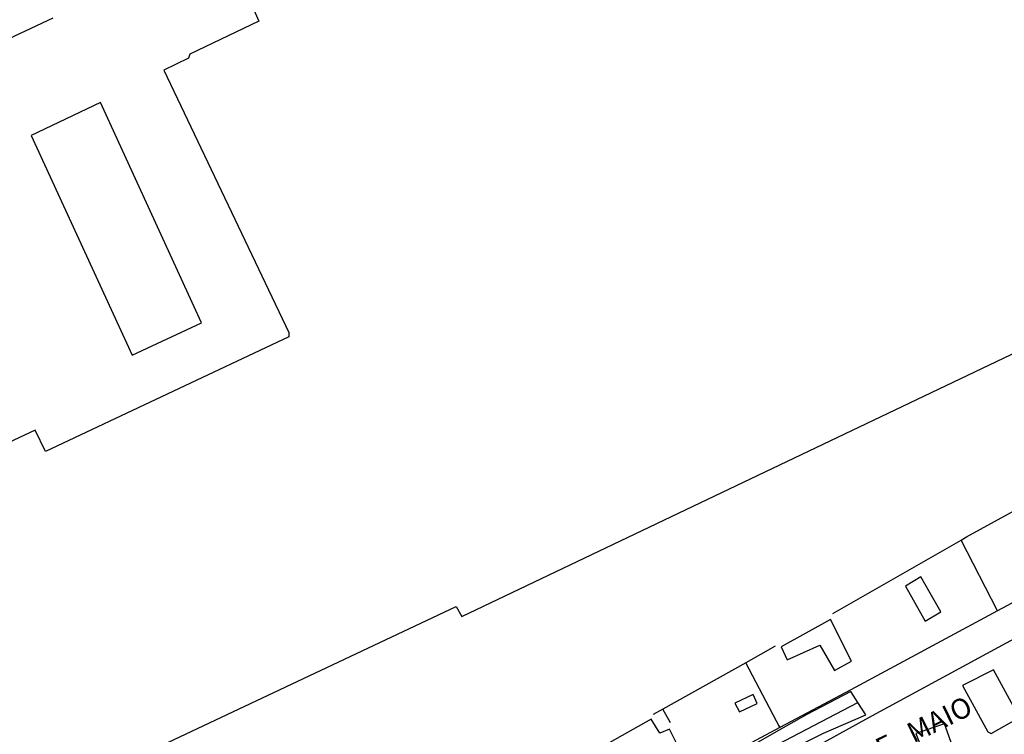
# Model space of a CAD drawing. Units: millimetres. Extents: x 187560 to 347508, y 1679659 to 1848867.
# Drawn here: x 188937 to 189058, y 1681622 to 1681710 of the extents above; entities that cross this region are included whole.
import ezdxf
from ezdxf.enums import TextEntityAlignment as Align

# ---------------------------------------------------------------- set-up
doc = ezdxf.new("R2010")
doc.units = ezdxf.units.MM
doc.header["$MEASUREMENT"] = 0
for name, color, linetype in [('V-EDIFICACAO', 31, 'Continuous'), ('V-LOTE', 1, 'Continuous'), ('V-NOME_DOS_LOGRADOUROS', 7, 'Continuous'), ('V-QUADRA', 50, 'Continuous'), ('V-TESTADA', 5, 'Continuous')]:
    doc.layers.add(name, color=color, linetype=linetype)
doc.layers.add('V-EIXO_DE_LOGRADOURO', color=3, linetype='Continuous', plot=False)
doc.styles.get("Standard").update_dxf_attribs({"font": 'ARIAL.TTF'})

msp = doc.modelspace()

# ---------------------------------------------------------------- linework, layer by layer
at = {"layer": 'V-EDIFICACAO'}
for points in [[(189058.9, 1681752.72), (189047.7, 1681747.8), (189047.36, 1681748.48), (189013.14, 1681732.35), (189012.74, 1681732.51), (189011.43, 1681735.28), (189004.89, 1681732.28), (189006.09, 1681729.19), (188971.73, 1681712.55), (188971.33, 1681712.78), (188969.89, 1681715.63), (188964.62, 1681713.05), (188965.98, 1681709.95), (188957.5, 1681705.87), (188957.34, 1681705.37), (188954.29, 1681703.89), (188969.67, 1681671.64), (188969.67, 1681671.11), (188939.74, 1681657), (188938.45, 1681659.64), (188929.86, 1681655.62)], [(188902.05, 1681596.38), (188990.26, 1681637.95), (188990.94, 1681636.72), (189090.53, 1681684.18)]]:
    msp.add_lwpolyline(points, dxfattribs=at)
for points in [[(188946.52, 1681699.93), (188937.96, 1681695.85), (188950.41, 1681668.84), (188958.92, 1681672.82), (188946.52, 1681699.93)], [(189047.42, 1681641.58), (189045.51, 1681640.42), (189047.93, 1681636.12), (189049.88, 1681637.28), (189047.42, 1681641.58)], [(189030.22, 1681632.96), (189030.99, 1681631.39), (189035, 1681633.2), (189036.78, 1681630.08), (189038.89, 1681631.23), (189036.31, 1681636.36), (189030.22, 1681632.96)], [(189052.56, 1681628.21), (189055.65, 1681622.52), (189056.07, 1681622.3), (189059.54, 1681624.29), (189056.36, 1681630.17), (189052.56, 1681628.21)], [(189024.53, 1681626.07), (189025.11, 1681624.97), (189027.29, 1681625.99), (189026.78, 1681627.12), (189024.53, 1681626.07)], [(189014.23, 1681624.1), (189009.09, 1681621.17), (189010.49, 1681618.06), (189017.31, 1681621.23), (189016.5, 1681622.87), (189015.31, 1681622.36), (189014.23, 1681624.1)], [(189046.81, 1681622.32), (189048.31, 1681618.42), (189051.72, 1681619.63), (189050.33, 1681623.49), (189046.81, 1681622.32)]]:
    msp.add_lwpolyline(points, close=True, dxfattribs=at)
at = {"layer": 'V-EIXO_DE_LOGRADOURO'}
msp.add_lwpolyline([(188994.68, 1681553.95), (188984.08, 1681574.37), (188977.4, 1681586.65), (188976.2, 1681589.42), (188976.62, 1681591.06), (188977.61, 1681592.66), (188980.64, 1681594.62), (188994.72, 1681602.32), (189004.22, 1681607.13), (189018.1, 1681614.84), (189039.67, 1681626.14)], dxfattribs=at)
at = {"layer": 'V-LOTE'}
for points in [[(188940.64, 1681710.3), (188924.29, 1681702.63)], [(189052.37, 1681646.11), (189053.04, 1681646.5), (189065.52, 1681653.36), (189078.32, 1681660.64)], [(189083.2, 1681651.57), (189056.86, 1681637.41)], [(189036.6, 1681637.06), (189052.37, 1681646.11)], [(189056.86, 1681637.41), (189052.37, 1681646.11)], [(189056.86, 1681637.41), (189038.79, 1681627.69)], [(189041.04, 1681624.28), (189059.4, 1681634.23)], [(189029.5, 1681633.05), (189025.89, 1681631.02)], [(189025.89, 1681631.02), (189015.69, 1681625.32)], [(189030.08, 1681623.05), (189025.89, 1681631.02)], [(189038.79, 1681627.69), (189030.08, 1681623.05)], [(189015.69, 1681625.32), (189014.5, 1681624.65)], [(189016.62, 1681623.62), (189015.69, 1681625.32)], [(189033.13, 1681619.94), (189041.04, 1681624.28)], [(189030.08, 1681623.05), (189024.23, 1681619.93)], [(189029.96, 1681623.28), (189030.08, 1681623.05)]]:
    msp.add_lwpolyline(points, dxfattribs=at)
at = {"layer": 'V-QUADRA'}
for p, q in [((189038.79, 1681627.5), (189033.39, 1681624.66)), ((189039.67, 1681626.14), (189038.79, 1681627.5)), ((189040.67, 1681624.6), (189039.67, 1681626.14)), ((189033.39, 1681624.66), (189030.19, 1681622.84)), ((189035.43, 1681622.34), (189040.67, 1681624.6)), ((189030.19, 1681622.84), (189027.13, 1681621.1)), ((189030.4, 1681619.86), (189035.43, 1681622.34))]:
    msp.add_line(p, q, dxfattribs=at)
at = {"layer": 'V-TESTADA'}
for points in [[(189038.79, 1681627.69), (189030.08, 1681623.05)], [(189033.13, 1681619.95), (189041.04, 1681624.28)], [(189030.08, 1681623.05), (189024.23, 1681619.93)]]:
    msp.add_lwpolyline(points, dxfattribs=at)

# ---------------------------------------------------------------- texts
at = {"layer": 'V-NOME_DOS_LOGRADOUROS'}
msp.add_text('R   QUATORZE   DE   MAIO', height=2.50002, rotation=26.239598, dxfattribs=at).set_placement((189018.8065, 1681606.5728), align=Align.BOTTOM_LEFT)

doc.saveas('drawing.dxf')
